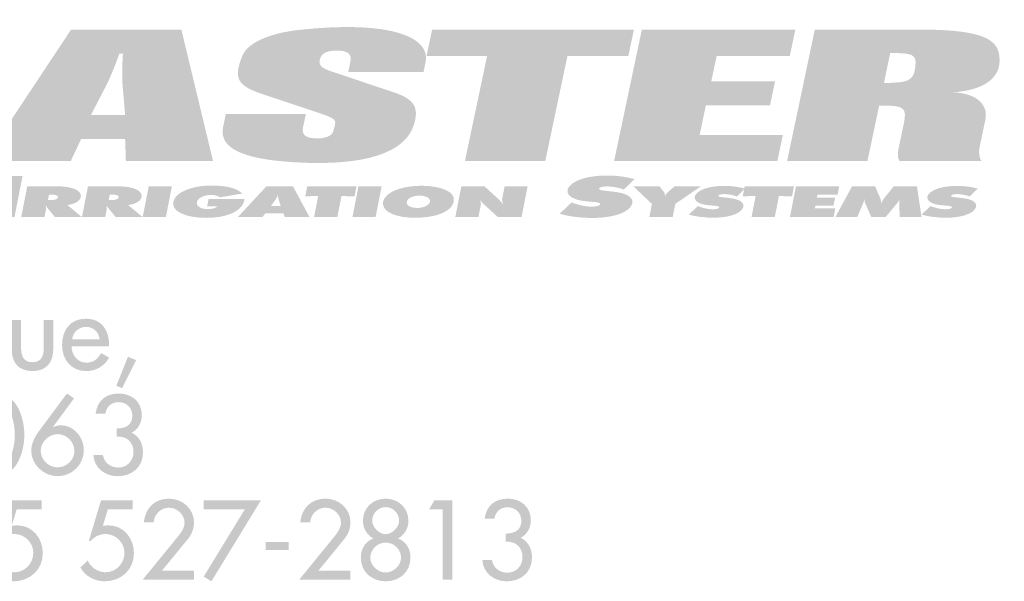
# Model space of a CAD drawing. Extents: x 16 to 200, y 9 to 270.
# Drawn here: x 119 to 149, y 9 to 26 of the extents above; entities that cross this region are included whole.
import ezdxf

# ---------------------------------------------------------------- set-up
doc = ezdxf.new("R2010")
doc.units = 0
doc.header["$MEASUREMENT"] = 0
doc.layers.add('FOREGROUND', color=160, linetype='CONTINUOUS')

# ---------------------------------------------------------------- blocks, each defined once
blk = doc.blocks.new('AI9-BLK26')
at = {"layer": 'FOREGROUND'}
h = blk.add_hatch(color=7, dxfattribs=at)
edge = h.paths.add_edge_path()
edge.add_spline(control_points=[(12.091, 0.769), (12.091, 0.769), (12.091, 1.042), (12.091, 1.042), (12.091, 1.042), (11.132, 1.042), (11.132, 1.042), (11.132, 1.042), (10.764, -0.187), (10.764, -0.187), (10.764, -0.187), (10.821, -0.187), (10.821, -0.187), (10.926, -0.054), (11.1, 0.025), (11.269, 0.025), (11.577, 0.025), (11.84, -0.235), (11.84, -0.543), (11.84, -0.864), (11.586, -1.131), (11.262, -1.131), (11.05, -1.131), (10.805, -0.978), (10.732, -0.775), (10.732, -0.775), (10.51, -0.985), (10.51, -0.985), (10.649, -1.248), (10.945, -1.404), (11.24, -1.404), (11.732, -1.404), (12.126, -1.058), (12.126, -0.553), (12.126, -0.111), (11.821, 0.286), (11.358, 0.286), (11.358, 0.286), (11.189, 0.276), (11.189, 0.276), (11.189, 0.276), (11.339, 0.769), (11.339, 0.769), (11.339, 0.769), (12.091, 0.769), (12.091, 0.769)], knot_values=[0, 0, 0, 0, 1, 1, 1, 2, 2, 2, 3, 3, 3, 4, 4, 4, 5, 5, 5, 6, 6, 6, 7, 7, 7, 8, 8, 8, 9, 9, 9, 10, 10, 10, 11, 11, 11, 12, 12, 12, 13, 13, 13, 14, 14, 14, 15, 15, 15, 15], degree=3, periodic=0)
h = blk.add_hatch(color=7, dxfattribs=at)
edge = h.paths.add_edge_path()
edge.add_spline(control_points=[(14.842, 0.769), (14.842, 0.769), (14.842, 1.042), (14.842, 1.042), (14.842, 1.042), (13.883, 1.042), (13.883, 1.042), (13.883, 1.042), (13.515, -0.187), (13.515, -0.187), (13.515, -0.187), (13.572, -0.187), (13.572, -0.187), (13.677, -0.054), (13.851, 0.025), (14.02, 0.025), (14.328, 0.025), (14.591, -0.235), (14.591, -0.543), (14.591, -0.864), (14.337, -1.131), (14.013, -1.131), (13.801, -1.131), (13.556, -0.978), (13.483, -0.775), (13.483, -0.775), (13.261, -0.985), (13.261, -0.985), (13.4, -1.248), (13.696, -1.404), (13.991, -1.404), (14.483, -1.404), (14.877, -1.058), (14.877, -0.553), (14.877, -0.111), (14.572, 0.286), (14.109, 0.286), (14.109, 0.286), (13.94, 0.276), (13.94, 0.276), (13.94, 0.276), (14.089, 0.769), (14.089, 0.769), (14.089, 0.769), (14.842, 0.769), (14.842, 0.769)], knot_values=[0, 0, 0, 0, 1, 1, 1, 2, 2, 2, 3, 3, 3, 4, 4, 4, 5, 5, 5, 6, 6, 6, 7, 7, 7, 8, 8, 8, 9, 9, 9, 10, 10, 10, 11, 11, 11, 12, 12, 12, 13, 13, 13, 14, 14, 14, 15, 15, 15, 15], degree=3, periodic=0)
h = blk.add_hatch(color=7, dxfattribs=at)
edge = h.paths.add_edge_path()
edge.add_spline(control_points=[(15.724, -1.08), (15.724, -1.08), (16.512, -0.118), (16.512, -0.118), (16.623, 0.019), (16.689, 0.197), (16.689, 0.375), (16.689, 0.791), (16.34, 1.093), (15.933, 1.093), (15.498, 1.093), (15.222, 0.807), (15.174, 0.381), (15.174, 0.381), (15.473, 0.381), (15.473, 0.381), (15.489, 0.622), (15.689, 0.819), (15.933, 0.819), (16.181, 0.819), (16.404, 0.613), (16.404, 0.362), (16.404, 0.203), (16.289, 0.054), (16.191, -0.067), (16.191, -0.067), (15.143, -1.353), (15.143, -1.353), (15.143, -1.353), (16.689, -1.353), (16.689, -1.353), (16.689, -1.353), (16.689, -1.08), (16.689, -1.08), (16.689, -1.08), (15.724, -1.08), (15.724, -1.08)], knot_values=[0, 0, 0, 0, 1, 1, 1, 2, 2, 2, 3, 3, 3, 4, 4, 4, 5, 5, 5, 6, 6, 6, 7, 7, 7, 8, 8, 8, 9, 9, 9, 10, 10, 10, 11, 11, 11, 12, 12, 12, 12], degree=3, periodic=0)
for points in [[(18.222, 0.769), (16.983, -1.261), (17.215, -1.404), (18.708, 1.042), (16.983, 1.042), (16.983, 0.769)], [(24.197, 0.769), (24.197, -1.353), (24.483, -1.353), (24.483, 1.042), (23.946, 1.042), (23.781, 0.769)], [(18.85, -0.216), (18.85, -0.454), (19.545, -0.454), (19.545, -0.216)]]:
    blk.add_hatch(color=7, dxfattribs=at).paths.add_polyline_path(points)
h = blk.add_hatch(color=7, dxfattribs=at)
edge = h.paths.add_edge_path()
edge.add_spline(control_points=[(20.446, -1.08), (20.446, -1.08), (21.233, -0.118), (21.233, -0.118), (21.345, 0.019), (21.411, 0.197), (21.411, 0.375), (21.411, 0.791), (21.062, 1.093), (20.655, 1.093), (20.22, 1.093), (19.944, 0.807), (19.896, 0.381), (19.896, 0.381), (20.195, 0.381), (20.195, 0.381), (20.211, 0.622), (20.411, 0.819), (20.655, 0.819), (20.903, 0.819), (21.125, 0.613), (21.125, 0.362), (21.125, 0.203), (21.011, 0.054), (20.913, -0.067), (20.913, -0.067), (19.865, -1.353), (19.865, -1.353), (19.865, -1.353), (21.411, -1.353), (21.411, -1.353), (21.411, -1.353), (21.411, -1.08), (21.411, -1.08), (21.411, -1.08), (20.446, -1.08), (20.446, -1.08)], knot_values=[0, 0, 0, 0, 1, 1, 1, 2, 2, 2, 3, 3, 3, 4, 4, 4, 5, 5, 5, 6, 6, 6, 7, 7, 7, 8, 8, 8, 9, 9, 9, 10, 10, 10, 11, 11, 11, 12, 12, 12, 12], degree=3, periodic=0)
h = blk.add_hatch(color=7, dxfattribs=at)
edge = h.paths.add_edge_path()
edge.add_spline(control_points=[(22.474, 0.838), (22.69, 0.838), (22.88, 0.654), (22.88, 0.426), (22.88, 0.235), (22.674, 0.019), (22.474, 0.019), (22.274, 0.019), (22.067, 0.235), (22.067, 0.426), (22.067, 0.654), (22.258, 0.838), (22.474, 0.838)], knot_values=[0, 0, 0, 0, 1, 1, 1, 2, 2, 2, 3, 3, 3, 4, 4, 4, 4], degree=3, periodic=0)
edge = h.paths.add_edge_path(flags=16)
edge.add_spline(control_points=[(21.724, -0.686), (21.724, -1.131), (22.067, -1.404), (22.474, -1.404), (22.88, -1.404), (23.223, -1.131), (23.223, -0.686), (23.223, -0.429), (23.093, -0.197), (22.845, -0.111), (23.042, 0), (23.16, 0.191), (23.16, 0.426), (23.16, 0.816), (22.855, 1.093), (22.474, 1.093), (22.093, 1.093), (21.788, 0.816), (21.788, 0.426), (21.788, 0.191), (21.905, 0), (22.102, -0.111), (21.855, -0.197), (21.724, -0.429), (21.724, -0.686)], knot_values=[0, 0, 0, 0, 1, 1, 1, 2, 2, 2, 3, 3, 3, 4, 4, 4, 5, 5, 5, 6, 6, 6, 7, 7, 7, 8, 8, 8, 8], degree=3, periodic=0)
edge = h.paths.add_edge_path()
edge.add_spline(control_points=[(22.474, -0.235), (22.715, -0.235), (22.938, -0.432), (22.938, -0.686), (22.938, -0.927), (22.709, -1.137), (22.474, -1.137), (22.239, -1.137), (22.01, -0.927), (22.01, -0.686), (22.01, -0.432), (22.232, -0.235), (22.474, -0.235)], knot_values=[0, 0, 0, 0, 1, 1, 1, 2, 2, 2, 3, 3, 3, 4, 4, 4, 4], degree=3, periodic=0)
h = blk.add_hatch(color=7, dxfattribs=at)
edge = h.paths.add_edge_path()
edge.add_spline(control_points=[(26.098, -0.21), (26.393, -0.187), (26.603, -0.369), (26.603, -0.673), (26.603, -0.934), (26.413, -1.143), (26.146, -1.143), (25.917, -1.143), (25.711, -0.997), (25.682, -0.762), (25.682, -0.762), (25.393, -0.762), (25.393, -0.762), (25.412, -1.156), (25.749, -1.404), (26.124, -1.404), (26.552, -1.404), (26.889, -1.134), (26.889, -0.686), (26.889, -0.429), (26.784, -0.203), (26.549, -0.092), (26.752, 0.022), (26.854, 0.213), (26.854, 0.448), (26.854, 0.848), (26.543, 1.093), (26.162, 1.093), (25.768, 1.093), (25.517, 0.883), (25.46, 0.489), (25.46, 0.489), (25.755, 0.489), (25.755, 0.489), (25.787, 0.695), (25.936, 0.832), (26.152, 0.832), (26.39, 0.832), (26.568, 0.664), (26.568, 0.422), (26.568, 0.133), (26.355, 0.038), (26.098, 0.038), (26.098, 0.038), (26.098, -0.21), (26.098, -0.21)], knot_values=[0, 0, 0, 0, 1, 1, 1, 2, 2, 2, 3, 3, 3, 4, 4, 4, 5, 5, 5, 6, 6, 6, 7, 7, 7, 8, 8, 8, 9, 9, 9, 10, 10, 10, 11, 11, 11, 12, 12, 12, 13, 13, 13, 14, 14, 14, 15, 15, 15, 15], degree=3, periodic=0)
blk = doc.blocks.new('AI9-BLK25')
at = {"layer": 'FOREGROUND'}
h = blk.add_hatch(color=7, dxfattribs=at)
edge = h.paths.add_edge_path()
edge.add_spline(control_points=[(10.797, 1.239), (11.226, 1.239), (11.346, 0.578), (11.346, 0.248), (11.346, -0.083), (11.226, -0.737), (10.797, -0.737), (10.368, -0.737), (10.248, -0.083), (10.248, 0.248), (10.248, 0.578), (10.368, 1.239), (10.797, 1.239)], knot_values=[0, 0, 0, 0, 1, 1, 1, 2, 2, 2, 3, 3, 3, 4, 4, 4, 4], degree=3, periodic=0)
edge = h.paths.add_edge_path(flags=16)
edge.add_spline(control_points=[(10.797, -1.004), (11.413, -1.004), (11.632, -0.245), (11.632, 0.245), (11.632, 0.737), (11.416, 1.493), (10.797, 1.493), (10.178, 1.493), (9.962, 0.737), (9.962, 0.245), (9.962, -0.245), (10.181, -1.004), (10.797, -1.004)], knot_values=[0, 0, 0, 0, 1, 1, 1, 2, 2, 2, 3, 3, 3, 4, 4, 4, 4], degree=3, periodic=0)
h = blk.add_hatch(color=7, dxfattribs=at)
edge = h.paths.add_edge_path()
edge.add_spline(control_points=[(12.635, -0.737), (12.362, -0.737), (12.126, -0.508), (12.126, -0.232), (12.126, 0.029), (12.374, 0.267), (12.635, 0.267), (12.889, 0.267), (13.143, 0.051), (13.143, -0.248), (13.143, -0.515), (12.901, -0.737), (12.635, -0.737)], knot_values=[0, 0, 0, 0, 1, 1, 1, 2, 2, 2, 3, 3, 3, 4, 4, 4, 4], degree=3, periodic=0)
edge = h.paths.add_edge_path(flags=16)
edge.add_spline(control_points=[(12.917, 1.493), (12.917, 1.493), (12.101, 0.394), (12.101, 0.394), (11.961, 0.206), (11.841, 0.003), (11.841, -0.238), (11.841, -0.661), (12.225, -1.004), (12.638, -1.004), (13.073, -1.004), (13.428, -0.654), (13.428, -0.216), (13.428, 0.168), (13.13, 0.534), (12.736, 0.534), (12.65, 0.534), (12.571, 0.511), (12.501, 0.476), (12.501, 0.476), (12.495, 0.483), (12.495, 0.483), (12.495, 0.483), (13.133, 1.347), (13.133, 1.347), (13.133, 1.347), (12.917, 1.493), (12.917, 1.493)], knot_values=[0, 0, 0, 0, 1, 1, 1, 2, 2, 2, 3, 3, 3, 4, 4, 4, 5, 5, 5, 6, 6, 6, 7, 7, 7, 8, 8, 8, 9, 9, 9, 9], degree=3, periodic=0)
h = blk.add_hatch(color=7, dxfattribs=at)
edge = h.paths.add_edge_path()
edge.add_spline(control_points=[(14.421, 0.19), (14.717, 0.213), (14.926, 0.032), (14.926, -0.273), (14.926, -0.534), (14.736, -0.743), (14.469, -0.743), (14.24, -0.743), (14.034, -0.597), (14.005, -0.362), (14.005, -0.362), (13.716, -0.362), (13.716, -0.362), (13.735, -0.756), (14.072, -1.004), (14.447, -1.004), (14.875, -1.004), (15.212, -0.734), (15.212, -0.286), (15.212, -0.029), (15.107, 0.197), (14.872, 0.308), (15.076, 0.422), (15.177, 0.613), (15.177, 0.848), (15.177, 1.248), (14.866, 1.493), (14.485, 1.493), (14.091, 1.493), (13.84, 1.283), (13.783, 0.889), (13.783, 0.889), (14.078, 0.889), (14.078, 0.889), (14.11, 1.096), (14.259, 1.232), (14.475, 1.232), (14.713, 1.232), (14.891, 1.064), (14.891, 0.822), (14.891, 0.534), (14.679, 0.438), (14.421, 0.438), (14.421, 0.438), (14.421, 0.19), (14.421, 0.19)], knot_values=[0, 0, 0, 0, 1, 1, 1, 2, 2, 2, 3, 3, 3, 4, 4, 4, 5, 5, 5, 6, 6, 6, 7, 7, 7, 8, 8, 8, 9, 9, 9, 10, 10, 10, 11, 11, 11, 12, 12, 12, 13, 13, 13, 14, 14, 14, 15, 15, 15, 15], degree=3, periodic=0)
blk = doc.blocks.new('AI9-BLK24')
at = {"layer": 'FOREGROUND'}
h = blk.add_hatch(color=7, dxfattribs=at)
edge = h.paths.add_edge_path()
edge.add_spline(control_points=[(11.204, 0.534), (11.204, 0.534), (11.204, -0.321), (11.204, -0.321), (11.204, -0.727), (11.395, -1.004), (11.833, -1.004), (12.272, -1.004), (12.462, -0.727), (12.462, -0.321), (12.462, -0.321), (12.462, 0.534), (12.462, 0.534), (12.462, 0.534), (12.176, 0.534), (12.176, 0.534), (12.176, 0.534), (12.176, -0.289), (12.176, -0.289), (12.176, -0.527), (12.116, -0.737), (11.833, -0.737), (11.551, -0.737), (11.49, -0.527), (11.49, -0.289), (11.49, -0.289), (11.49, 0.534), (11.49, 0.534), (11.49, 0.534), (11.204, 0.534), (11.204, 0.534)], knot_values=[0, 0, 0, 0, 1, 1, 1, 2, 2, 2, 3, 3, 3, 4, 4, 4, 5, 5, 5, 6, 6, 6, 7, 7, 7, 8, 8, 8, 9, 9, 9, 10, 10, 10, 10], degree=3, periodic=0)
h = blk.add_hatch(color=7, dxfattribs=at)
edge = h.paths.add_edge_path()
edge.add_spline(control_points=[(13.029, -0.041), (13.064, 0.171), (13.229, 0.33), (13.451, 0.33), (13.68, 0.33), (13.826, 0.181), (13.861, -0.041), (13.861, -0.041), (13.029, -0.041), (13.029, -0.041)], knot_values=[0, 0, 0, 0, 1, 1, 1, 2, 2, 2, 3, 3, 3, 3], degree=3, periodic=0)
edge = h.paths.add_edge_path(flags=16)
edge.add_spline(control_points=[(14.147, -0.257), (14.147, -0.257), (14.147, -0.213), (14.147, -0.213), (14.147, 0.229), (13.925, 0.578), (13.451, 0.578), (12.972, 0.578), (12.727, 0.235), (12.727, -0.222), (12.727, -0.661), (13.004, -1.004), (13.458, -1.004), (13.747, -1.004), (14.007, -0.854), (14.147, -0.597), (14.147, -0.597), (13.906, -0.461), (13.906, -0.461), (13.798, -0.638), (13.68, -0.75), (13.461, -0.75), (13.188, -0.75), (13.016, -0.511), (13.013, -0.257), (13.013, -0.257), (14.147, -0.257), (14.147, -0.257)], knot_values=[0, 0, 0, 0, 1, 1, 1, 2, 2, 2, 3, 3, 3, 4, 4, 4, 5, 5, 5, 6, 6, 6, 7, 7, 7, 8, 8, 8, 9, 9, 9, 9], degree=3, periodic=0)
blk.add_hatch(color=7, dxfattribs=at).paths.add_polyline_path([(14.714, -0.575), (14.364, -1.448), (14.539, -1.521), (14.961, -0.673)])
blk = doc.blocks.new('AI9-BLK23')
at = {"layer": 'FOREGROUND', "color": 7}
for name, p in [('AI9-BLK24', (-0.019, 2.775)), ('AI9-BLK25', (-0.063, -0.4)), ('AI9-BLK26', (0, -3.175))]:
    blk.add_blockref(name, p, dxfattribs=at)
blk = doc.blocks.new('AI9-BLK15')
at = {"layer": 'FOREGROUND'}
h = blk.add_hatch(color=7, dxfattribs=at)
edge = h.paths.add_edge_path()
edge.add_spline(control_points=[(13.214, -2.666), (15.425, -2.804), (16.588, -2.346), (16.834, -1.54), (17, -1.01), (16.856, -0.762), (16.206, -0.547), (16.206, -0.547), (14.377, 0.066), (14.377, 0.066), (14.021, 0.182), (13.964, 0.27), (13.998, 0.43), (14.038, 0.623), (14.208, 0.706), (14.512, 0.706), (14.839, 0.706), (14.981, 0.607), (14.913, 0.336), (14.913, 0.336), (14.855, 0.061), (14.855, 0.061), (14.855, 0.061), (17.127, 0.061), (17.127, 0.061), (17.127, 0.061), (17.19, 0.359), (17.19, 0.359), (17.343, 1.082), (16.21, 1.639), (13.372, 1.33), (12.425, 1.225), (11.817, 0.921), (11.664, 0.557), (11.375, -0.144), (11.504, -0.359), (12.307, -0.624), (12.307, -0.624), (13.912, -1.159), (13.912, -1.159), (13.963, -1.176), (14.005, -1.187), (14.045, -1.203), (14.459, -1.352), (14.497, -1.38), (14.443, -1.584), (14.443, -1.584), (14.402, -1.728), (14.402, -1.728), (14.369, -1.882), (14.134, -1.965), (13.813, -1.943), (13.556, -1.921), (13.445, -1.827), (13.493, -1.601), (13.493, -1.601), (13.575, -1.214), (13.575, -1.214), (13.575, -1.214), (11.16, -1.214), (11.16, -1.214), (11.16, -1.214), (11.079, -1.601), (11.079, -1.601), (10.953, -2.197), (11.56, -2.567), (13.214, -2.666)], knot_values=[0, 0, 0, 0, 1, 1, 1, 2, 2, 2, 3, 3, 3, 4, 4, 4, 5, 5, 5, 6, 6, 6, 7, 7, 7, 8, 8, 8, 9, 9, 9, 10, 10, 10, 11, 11, 11, 12, 12, 12, 13, 13, 13, 14, 14, 14, 15, 15, 15, 16, 16, 16, 17, 17, 17, 18, 18, 18, 19, 19, 19, 20, 20, 20, 21, 21, 21, 22, 22, 22, 22], degree=3, periodic=0)
h = blk.add_hatch(color=7, dxfattribs=at)
edge = h.paths.add_edge_path()
edge.add_spline(control_points=[(7.089, -1.242), (7.089, -1.242), (7.603, -0.249), (7.603, -0.249), (7.603, -0.249), (7.73, 0.044), (7.73, 0.044), (7.82, 0.265), (7.892, 0.452), (7.947, 0.612), (7.947, 0.612), (8.056, 0.612), (8.056, 0.612), (8.044, 0.452), (8.037, 0.265), (8.034, 0.044), (8.034, 0.044), (8.038, -0.249), (8.038, -0.249), (8.038, -0.249), (8.122, -1.242), (8.122, -1.242), (8.122, -1.242), (7.089, -1.242), (7.089, -1.242)], knot_values=[0, 0, 0, 0, 1, 1, 1, 2, 2, 2, 3, 3, 3, 4, 4, 4, 5, 5, 5, 6, 6, 6, 7, 7, 7, 8, 8, 8, 8], degree=3, periodic=0)
edge = h.paths.add_edge_path(flags=16)
edge.add_spline(control_points=[(6.48, -2.633), (6.48, -2.633), (6.795, -1.965), (6.795, -1.965), (6.795, -1.965), (8.122, -1.965), (8.122, -1.965), (8.122, -1.965), (8.144, -2.633), (8.144, -2.633), (8.144, -2.633), (10.775, -2.633), (10.775, -2.633), (10.775, -2.633), (9.819, 1.341), (9.819, 1.341), (9.819, 1.341), (6.492, 1.341), (6.492, 1.341), (6.492, 1.341), (3.859, -2.633), (3.859, -2.633), (3.859, -2.633), (6.48, -2.633), (6.48, -2.633)], knot_values=[0, 0, 0, 0, 1, 1, 1, 2, 2, 2, 3, 3, 3, 4, 4, 4, 5, 5, 5, 6, 6, 6, 7, 7, 7, 8, 8, 8, 8], degree=3, periodic=0)
for points in [[(19.046, 0.546), (18.376, -2.633), (20.801, -2.633), (21.471, 0.546), (23.309, 0.546), (23.477, 1.341), (17.387, 1.341), (17.22, 0.546)], [(27.805, -2.633), (27.971, -1.844), (25.459, -1.844), (25.648, -0.95), (27.583, -0.95), (27.736, -0.226), (25.811, -0.226), (25.974, 0.546), (28.181, 0.546), (28.349, 1.341), (23.716, 1.341), (22.878, -2.633)]]:
    blk.add_hatch(color=7, dxfattribs=at).paths.add_polyline_path(points)
h = blk.add_hatch(color=7, dxfattribs=at)
edge = h.paths.add_edge_path()
edge.add_spline(control_points=[(31.022, -0.271), (31.022, -0.271), (31.211, 0.629), (31.211, 0.629), (31.211, 0.629), (31.407, 0.629), (31.407, 0.629), (31.842, 0.629), (31.99, 0.557), (31.976, 0.336), (31.96, -0.155), (31.809, -0.249), (31.284, -0.265), (31.228, -0.271), (31.185, -0.271), (31.13, -0.271), (31.13, -0.271), (31.022, -0.271), (31.022, -0.271)], knot_values=[0, 0, 0, 0, 1, 1, 1, 2, 2, 2, 3, 3, 3, 4, 4, 4, 5, 5, 5, 6, 6, 6, 6], degree=3, periodic=0)
edge = h.paths.add_edge_path(flags=16)
edge.add_spline(control_points=[(30.524, -2.633), (30.524, -2.633), (30.877, -0.955), (30.877, -0.955), (30.877, -0.955), (30.986, -0.955), (30.986, -0.955), (31.617, -0.955), (31.721, -1.027), (31.625, -1.485), (31.625, -1.485), (31.47, -2.219), (31.47, -2.219), (31.426, -2.429), (31.43, -2.512), (31.492, -2.633), (31.492, -2.633), (33.96, -2.633), (33.96, -2.633), (33.892, -2.49), (33.876, -2.363), (33.915, -2.175), (33.915, -2.175), (34.081, -1.391), (34.081, -1.391), (34.192, -0.861), (33.722, -0.563), (33.05, -0.552), (33.116, -0.552), (33.193, -0.547), (33.259, -0.541), (34.104, -0.453), (34.654, -0.061), (34.481, 0.662), (34.361, 1.126), (33.743, 1.341), (32.047, 1.341), (32.047, 1.341), (28.936, 1.341), (28.936, 1.341), (28.936, 1.341), (28.099, -2.633), (28.099, -2.633), (28.099, -2.633), (30.524, -2.633), (30.524, -2.633)], knot_values=[0, 0, 0, 0, 1, 1, 1, 2, 2, 2, 3, 3, 3, 4, 4, 4, 5, 5, 5, 6, 6, 6, 7, 7, 7, 8, 8, 8, 9, 9, 9, 10, 10, 10, 11, 11, 11, 12, 12, 12, 13, 13, 13, 14, 14, 14, 15, 15, 15, 15], degree=3, periodic=0)
blk = doc.blocks.new('AI9-BLK14')
at = {"layer": 'FOREGROUND'}
for points in [[(-14.068, -0.618), (-13.826, 0.619), (-14.759, 0.619), (-15.001, -0.618)], [(-9.499, -0.618), (-9.318, 0.31), (-10.017, 0.31), (-10.199, -0.618)], [(-4.903, 0.017), (-5.027, -0.618), (-4.325, -0.618), (-4.201, 0.017), (-3.806, 0.007), (-3.746, 0.31), (-5.234, 0.31), (-5.293, 0.011)], [(-3.17, -0.618), (-2.988, 0.31), (-3.688, 0.31), (-3.869, -0.618)], [(8.299, 0.017), (8.175, -0.618), (8.877, -0.618), (9.001, 0.017), (9.397, 0.007), (9.456, 0.31), (7.968, 0.31), (7.909, 0.011)], [(10.652, -0.618), (10.703, -0.358), (10.086, -0.358), (10.103, -0.272), (10.65, -0.272), (10.697, -0.028), (10.15, -0.028), (10.168, 0.059), (10.772, 0.059), (10.82, 0.31), (9.515, 0.31), (9.333, -0.618)]]:
    blk.add_hatch(color=7, dxfattribs=at).paths.add_polyline_path(points)
h = blk.add_hatch(color=7, dxfattribs=at)
edge = h.paths.add_edge_path()
edge.add_spline(control_points=[(2.825, -0.608), (3.691, -0.721), (4.336, -0.558), (4.522, -0.314), (4.689, -0.093), (4.502, 0.083), (4.088, 0.139), (4.088, 0.139), (4.018, 0.148), (4.018, 0.148), (4.018, 0.148), (3.932, 0.158), (3.932, 0.158), (3.932, 0.158), (3.766, 0.177), (3.766, 0.177), (3.766, 0.177), (3.734, 0.181), (3.734, 0.181), (3.734, 0.181), (3.695, 0.186), (3.695, 0.186), (3.695, 0.186), (3.674, 0.189), (3.674, 0.189), (3.674, 0.189), (3.646, 0.194), (3.646, 0.194), (3.635, 0.196), (3.625, 0.198), (3.615, 0.201), (3.56, 0.218), (3.56, 0.254), (3.619, 0.28), (3.686, 0.31), (3.849, 0.323), (4.076, 0.28), (4.139, 0.268), (4.198, 0.253), (4.252, 0.236), (4.276, 0.227), (4.296, 0.22), (4.317, 0.212), (4.317, 0.212), (4.643, 0.526), (4.643, 0.526), (4.619, 0.533), (4.591, 0.54), (4.567, 0.547), (4.377, 0.595), (4.187, 0.622), (3.993, 0.632), (3.522, 0.655), (3.143, 0.591), (2.894, 0.471), (2.453, 0.253), (2.565, -0.043), (3.033, -0.12), (3.075, -0.129), (3.121, -0.134), (3.167, -0.139), (3.167, -0.139), (3.249, -0.147), (3.249, -0.147), (3.249, -0.147), (3.327, -0.154), (3.327, -0.154), (3.327, -0.154), (3.442, -0.163), (3.442, -0.163), (3.57, -0.175), (3.616, -0.199), (3.606, -0.232), (3.601, -0.259), (3.556, -0.283), (3.459, -0.297), (3.317, -0.316), (3.072, -0.292), (2.831, -0.208), (2.8, -0.197), (2.773, -0.187), (2.746, -0.175), (2.746, -0.175), (2.385, -0.519), (2.385, -0.519), (2.523, -0.558), (2.669, -0.587), (2.825, -0.608)], knot_values=[0, 0, 0, 0, 1, 1, 1, 2, 2, 2, 3, 3, 3, 4, 4, 4, 5, 5, 5, 6, 6, 6, 7, 7, 7, 8, 8, 8, 9, 9, 9, 10, 10, 10, 11, 11, 11, 12, 12, 12, 13, 13, 13, 14, 14, 14, 15, 15, 15, 16, 16, 16, 17, 17, 17, 18, 18, 18, 19, 19, 19, 20, 20, 20, 21, 21, 21, 22, 22, 22, 23, 23, 23, 24, 24, 24, 25, 25, 25, 26, 26, 26, 27, 27, 27, 28, 28, 28, 29, 29, 29, 29], degree=3, periodic=0)
h = blk.add_hatch(color=7, dxfattribs=at)
edge = h.paths.add_edge_path()
edge.add_spline(control_points=[(-13.059, -0.104), (-13.059, -0.104), (-13.027, 0.059), (-13.027, 0.059), (-13.027, 0.059), (-12.932, 0.059), (-12.932, 0.059), (-12.921, 0.059), (-12.913, 0.058), (-12.902, 0.058), (-12.825, 0.052), (-12.789, 0.039), (-12.766, 0.016), (-12.758, 0.003), (-12.753, -0.013), (-12.759, -0.032), (-12.769, -0.051), (-12.785, -0.067), (-12.818, -0.081), (-12.857, -0.098), (-12.896, -0.104), (-12.964, -0.104), (-12.964, -0.104), (-13.059, -0.104), (-13.059, -0.104)], knot_values=[0, 0, 0, 0, 1, 1, 1, 2, 2, 2, 3, 3, 3, 4, 4, 4, 5, 5, 5, 6, 6, 6, 7, 7, 7, 8, 8, 8, 8], degree=3, periodic=0)
edge = h.paths.add_edge_path(flags=16)
edge.add_spline(control_points=[(-13.163, -0.618), (-13.163, -0.618), (-13.12, -0.403), (-13.12, -0.403), (-13.12, -0.403), (-13.119, -0.398), (-13.119, -0.398), (-13.119, -0.398), (-13.12, -0.372), (-13.12, -0.372), (-13.118, -0.336), (-13.122, -0.301), (-13.124, -0.27), (-13.099, -0.308), (-13.078, -0.339), (-13.058, -0.363), (-13.058, -0.363), (-13.034, -0.39), (-13.034, -0.39), (-13.034, -0.39), (-12.847, -0.618), (-12.847, -0.618), (-12.847, -0.618), (-12.033, -0.618), (-12.033, -0.618), (-12.033, -0.618), (-12.471, -0.255), (-12.471, -0.255), (-12.457, -0.252), (-12.443, -0.25), (-12.429, -0.247), (-12.234, -0.212), (-12.121, -0.148), (-12.075, -0.041), (-12.04, 0.044), (-12.078, 0.126), (-12.175, 0.19), (-12.279, 0.254), (-12.445, 0.297), (-12.679, 0.308), (-12.706, 0.308), (-12.733, 0.31), (-12.761, 0.31), (-12.761, 0.31), (-13.683, 0.31), (-13.683, 0.31), (-13.683, 0.31), (-13.865, -0.618), (-13.865, -0.618), (-13.865, -0.618), (-13.163, -0.618), (-13.163, -0.618)], knot_values=[0, 0, 0, 0, 1, 1, 1, 2, 2, 2, 3, 3, 3, 4, 4, 4, 5, 5, 5, 6, 6, 6, 7, 7, 7, 8, 8, 8, 9, 9, 9, 10, 10, 10, 11, 11, 11, 12, 12, 12, 13, 13, 13, 14, 14, 14, 15, 15, 15, 16, 16, 16, 17, 17, 17, 17], degree=3, periodic=0)
h = blk.add_hatch(color=7, dxfattribs=at)
edge = h.paths.add_edge_path(flags=16)
edge.add_spline(control_points=[(-11.226, -0.104), (-11.226, -0.104), (-11.194, 0.059), (-11.194, 0.059), (-11.194, 0.059), (-11.099, 0.059), (-11.099, 0.059), (-11.088, 0.059), (-11.08, 0.058), (-11.069, 0.058), (-10.992, 0.052), (-10.956, 0.039), (-10.933, 0.016), (-10.925, 0.003), (-10.92, -0.013), (-10.927, -0.032), (-10.936, -0.051), (-10.952, -0.067), (-10.985, -0.081), (-11.024, -0.098), (-11.063, -0.104), (-11.131, -0.104), (-11.131, -0.104), (-11.226, -0.104), (-11.226, -0.104)], knot_values=[0, 0, 0, 0, 1, 1, 1, 2, 2, 2, 3, 3, 3, 4, 4, 4, 5, 5, 5, 6, 6, 6, 7, 7, 7, 8, 8, 8, 8], degree=3, periodic=0)
edge = h.paths.add_edge_path(flags=16)
edge.add_spline(control_points=[(-11.33, -0.618), (-11.33, -0.618), (-11.288, -0.403), (-11.288, -0.403), (-11.288, -0.403), (-11.287, -0.398), (-11.287, -0.398), (-11.287, -0.398), (-11.287, -0.372), (-11.287, -0.372), (-11.285, -0.336), (-11.289, -0.301), (-11.291, -0.27), (-11.266, -0.308), (-11.245, -0.339), (-11.225, -0.363), (-11.225, -0.363), (-11.201, -0.39), (-11.201, -0.39), (-11.201, -0.39), (-11.014, -0.618), (-11.014, -0.618), (-11.014, -0.618), (-10.2, -0.618), (-10.2, -0.618), (-10.2, -0.618), (-10.638, -0.255), (-10.638, -0.255), (-10.624, -0.252), (-10.61, -0.25), (-10.596, -0.247), (-10.401, -0.212), (-10.288, -0.148), (-10.243, -0.041), (-10.207, 0.044), (-10.245, 0.126), (-10.342, 0.19), (-10.446, 0.254), (-10.612, 0.297), (-10.846, 0.308), (-10.873, 0.308), (-10.9, 0.31), (-10.928, 0.31), (-10.928, 0.31), (-11.85, 0.31), (-11.85, 0.31), (-11.85, 0.31), (-12.032, -0.618), (-12.032, -0.618), (-12.032, -0.618), (-11.33, -0.618), (-11.33, -0.618)], knot_values=[0, 0, 0, 0, 1, 1, 1, 2, 2, 2, 3, 3, 3, 4, 4, 4, 5, 5, 5, 6, 6, 6, 7, 7, 7, 8, 8, 8, 9, 9, 9, 10, 10, 10, 11, 11, 11, 12, 12, 12, 13, 13, 13, 14, 14, 14, 15, 15, 15, 16, 16, 16, 17, 17, 17, 17], degree=3, periodic=0)
h = blk.add_hatch(color=7, dxfattribs=at)
edge = h.paths.add_edge_path()
edge.add_spline(control_points=[(-8.11, 0.334), (-8.431, 0.333), (-8.682, 0.286), (-8.899, 0.196), (-9.056, 0.128), (-9.168, 0.045), (-9.227, -0.047), (-9.412, -0.341), (-9.105, -0.581), (-8.517, -0.631), (-7.764, -0.694), (-7.189, -0.467), (-7.132, -0.105), (-7.132, -0.093), (-7.13, -0.081), (-7.13, -0.068), (-7.13, -0.068), (-8.21, -0.068), (-8.21, -0.068), (-8.21, -0.068), (-8.254, -0.291), (-8.254, -0.291), (-8.254, -0.291), (-7.941, -0.291), (-7.941, -0.291), (-7.976, -0.342), (-8.101, -0.382), (-8.266, -0.377), (-8.409, -0.372), (-8.507, -0.332), (-8.551, -0.252), (-8.561, -0.233), (-8.565, -0.212), (-8.564, -0.191), (-8.561, -0.124), (-8.521, -0.069), (-8.45, -0.027), (-8.289, 0.072), (-8.008, 0.076), (-7.886, -0.01), (-7.886, -0.01), (-7.874, -0.018), (-7.874, -0.018), (-7.874, -0.018), (-7.867, -0.023), (-7.867, -0.023), (-7.867, -0.023), (-7.194, 0.093), (-7.194, 0.093), (-7.336, 0.243), (-7.656, 0.334), (-8.11, 0.334)], knot_values=[0, 0, 0, 0, 1, 1, 1, 2, 2, 2, 3, 3, 3, 4, 4, 4, 5, 5, 5, 6, 6, 6, 7, 7, 7, 8, 8, 8, 9, 9, 9, 10, 10, 10, 11, 11, 11, 12, 12, 12, 13, 13, 13, 14, 14, 14, 15, 15, 15, 16, 16, 16, 17, 17, 17, 17], degree=3, periodic=0)
h = blk.add_hatch(color=7, dxfattribs=at)
edge = h.paths.add_edge_path()
edge.add_spline(control_points=[(-6.329, -0.282), (-6.329, -0.282), (-6.217, -0.129), (-6.217, -0.129), (-6.217, -0.129), (-6.199, -0.104), (-6.199, -0.104), (-6.162, -0.055), (-6.135, 0), (-6.115, 0.062), (-6.118, 0.007), (-6.112, -0.05), (-6.093, -0.104), (-6.093, -0.104), (-6.084, -0.129), (-6.084, -0.129), (-6.084, -0.129), (-6.033, -0.282), (-6.033, -0.282), (-6.033, -0.282), (-6.329, -0.282), (-6.329, -0.282)], knot_values=[0, 0, 0, 0, 1, 1, 1, 2, 2, 2, 3, 3, 3, 4, 4, 4, 5, 5, 5, 6, 6, 6, 7, 7, 7, 7], degree=3, periodic=0)
edge = h.paths.add_edge_path(flags=16)
edge.add_spline(control_points=[(-6.588, -0.618), (-6.588, -0.618), (-6.492, -0.501), (-6.492, -0.501), (-6.492, -0.501), (-5.956, -0.501), (-5.956, -0.501), (-5.956, -0.501), (-5.908, -0.618), (-5.908, -0.618), (-5.908, -0.618), (-5.165, -0.618), (-5.165, -0.618), (-5.165, -0.618), (-5.664, 0.31), (-5.664, 0.31), (-5.664, 0.31), (-6.466, 0.31), (-6.466, 0.31), (-6.466, 0.31), (-7.328, -0.618), (-7.328, -0.618), (-7.328, -0.618), (-6.588, -0.618), (-6.588, -0.618)], knot_values=[0, 0, 0, 0, 1, 1, 1, 2, 2, 2, 3, 3, 3, 4, 4, 4, 5, 5, 5, 6, 6, 6, 7, 7, 7, 8, 8, 8, 8], degree=3, periodic=0)
h = blk.add_hatch(color=7, dxfattribs=at)
edge = h.paths.add_edge_path()
edge.add_spline(control_points=[(-2.228, -0.157), (-2.209, -0.06), (-2.084, 0.008), (-1.92, 0.025), (-1.667, 0.05), (-1.469, -0.049), (-1.543, -0.189), (-1.591, -0.283), (-1.738, -0.341), (-1.915, -0.341), (-2.111, -0.341), (-2.249, -0.268), (-2.228, -0.157)], knot_values=[0, 0, 0, 0, 1, 1, 1, 2, 2, 2, 3, 3, 3, 4, 4, 4, 4], degree=3, periodic=0)
edge = h.paths.add_edge_path(flags=16)
edge.add_spline(control_points=[(-2.166, -0.632), (-2.039, -0.641), (-1.909, -0.641), (-1.776, -0.632), (-1.302, -0.598), (-0.973, -0.461), (-0.854, -0.259), (-0.676, 0.042), (-0.989, 0.276), (-1.59, 0.32), (-1.719, 0.329), (-1.849, 0.329), (-1.979, 0.32), (-2.528, 0.28), (-2.895, 0.089), (-2.943, -0.156), (-2.991, -0.402), (-2.699, -0.593), (-2.166, -0.632)], knot_values=[0, 0, 0, 0, 1, 1, 1, 2, 2, 2, 3, 3, 3, 4, 4, 4, 5, 5, 5, 6, 6, 6, 6], degree=3, periodic=0)
h = blk.add_hatch(color=7, dxfattribs=at)
edge = h.paths.add_edge_path()
edge.add_spline(control_points=[(-0.068, -0.618), (-0.068, -0.618), (0.006, -0.242), (0.006, -0.242), (0.007, -0.234), (0.006, -0.227), (0.005, -0.203), (0.001, -0.156), (-0.01, -0.112), (-0.029, -0.072), (-0.01, -0.111), (0.021, -0.151), (0.059, -0.192), (0.059, -0.192), (0.077, -0.212), (0.077, -0.212), (0.077, -0.212), (0.093, -0.227), (0.093, -0.227), (0.093, -0.227), (0.52, -0.618), (0.52, -0.618), (0.52, -0.618), (1.235, -0.618), (1.235, -0.618), (1.235, -0.618), (1.417, 0.31), (1.417, 0.31), (1.417, 0.31), (0.723, 0.31), (0.723, 0.31), (0.723, 0.31), (0.647, -0.077), (0.647, -0.077), (0.646, -0.086), (0.646, -0.126), (0.668, -0.194), (0.672, -0.215), (0.682, -0.236), (0.691, -0.256), (0.661, -0.215), (0.629, -0.172), (0.593, -0.132), (0.593, -0.132), (0.564, -0.1), (0.564, -0.1), (0.564, -0.1), (0.557, -0.094), (0.557, -0.094), (0.557, -0.094), (0.116, 0.31), (0.116, 0.31), (0.116, 0.31), (-0.583, 0.31), (-0.583, 0.31), (-0.583, 0.31), (-0.765, -0.618), (-0.765, -0.618), (-0.765, -0.618), (-0.068, -0.618), (-0.068, -0.618)], knot_values=[0, 0, 0, 0, 1, 1, 1, 2, 2, 2, 3, 3, 3, 4, 4, 4, 5, 5, 5, 6, 6, 6, 7, 7, 7, 8, 8, 8, 9, 9, 9, 10, 10, 10, 11, 11, 11, 12, 12, 12, 13, 13, 13, 14, 14, 14, 15, 15, 15, 16, 16, 16, 17, 17, 17, 18, 18, 18, 19, 19, 19, 20, 20, 20, 20], degree=3, periodic=0)
h = blk.add_hatch(color=7, dxfattribs=at)
edge = h.paths.add_edge_path()
edge.add_spline(control_points=[(5.169, -0.22), (5.169, -0.22), (5.092, -0.618), (5.092, -0.618), (5.092, -0.618), (5.796, -0.618), (5.796, -0.618), (5.796, -0.618), (5.874, -0.22), (5.874, -0.22), (5.874, -0.22), (6.644, 0.31), (6.644, 0.31), (6.644, 0.31), (5.853, 0.31), (5.853, 0.31), (5.853, 0.31), (5.653, 0.138), (5.653, 0.138), (5.64, 0.126), (5.608, 0.088), (5.587, 0.052), (5.578, 0.034), (5.569, 0.014), (5.565, -0.004), (5.567, 0.016), (5.565, 0.034), (5.563, 0.052), (5.556, 0.088), (5.539, 0.126), (5.531, 0.138), (5.531, 0.138), (5.398, 0.31), (5.398, 0.31), (5.398, 0.31), (4.607, 0.31), (4.607, 0.31), (4.607, 0.31), (5.169, -0.22), (5.169, -0.22)], knot_values=[0, 0, 0, 0, 1, 1, 1, 2, 2, 2, 3, 3, 3, 4, 4, 4, 5, 5, 5, 6, 6, 6, 7, 7, 7, 8, 8, 8, 9, 9, 9, 10, 10, 10, 11, 11, 11, 12, 12, 12, 13, 13, 13, 13], degree=3, periodic=0)
h = blk.add_hatch(color=7, dxfattribs=at)
edge = h.paths.add_edge_path()
edge.add_spline(control_points=[(6.613, -0.61), (7.263, -0.696), (7.747, -0.573), (7.886, -0.39), (8.011, -0.224), (7.871, -0.093), (7.561, -0.05), (7.561, -0.05), (7.508, -0.044), (7.508, -0.044), (7.508, -0.044), (7.444, -0.036), (7.444, -0.036), (7.444, -0.036), (7.319, -0.022), (7.319, -0.022), (7.319, -0.022), (7.295, -0.019), (7.295, -0.019), (7.295, -0.019), (7.266, -0.015), (7.266, -0.015), (7.266, -0.015), (7.25, -0.013), (7.25, -0.013), (7.25, -0.013), (7.229, -0.009), (7.229, -0.009), (7.221, -0.008), (7.213, -0.006), (7.206, -0.004), (7.165, 0.009), (7.164, 0.036), (7.209, 0.056), (7.259, 0.078), (7.381, 0.088), (7.552, 0.056), (7.599, 0.047), (7.643, 0.035), (7.684, 0.022), (7.702, 0.016), (7.717, 0.011), (7.732, 0.004), (7.732, 0.004), (7.977, 0.24), (7.977, 0.24), (7.959, 0.245), (7.938, 0.25), (7.92, 0.255), (7.777, 0.291), (7.635, 0.312), (7.489, 0.32), (7.136, 0.337), (6.852, 0.289), (6.665, 0.199), (6.334, 0.035), (6.419, -0.187), (6.769, -0.245), (6.801, -0.251), (6.835, -0.255), (6.87, -0.259), (6.87, -0.259), (6.931, -0.265), (6.931, -0.265), (6.931, -0.265), (6.99, -0.27), (6.99, -0.27), (6.99, -0.27), (7.076, -0.277), (7.076, -0.277), (7.172, -0.286), (7.207, -0.304), (7.199, -0.328), (7.195, -0.349), (7.162, -0.367), (7.089, -0.377), (6.983, -0.392), (6.798, -0.373), (6.618, -0.31), (6.595, -0.303), (6.574, -0.295), (6.554, -0.286), (6.554, -0.286), (6.284, -0.543), (6.284, -0.543), (6.387, -0.573), (6.497, -0.595), (6.613, -0.61)], knot_values=[0, 0, 0, 0, 1, 1, 1, 2, 2, 2, 3, 3, 3, 4, 4, 4, 5, 5, 5, 6, 6, 6, 7, 7, 7, 8, 8, 8, 9, 9, 9, 10, 10, 10, 11, 11, 11, 12, 12, 12, 13, 13, 13, 14, 14, 14, 15, 15, 15, 16, 16, 16, 17, 17, 17, 18, 18, 18, 19, 19, 19, 20, 20, 20, 21, 21, 21, 22, 22, 22, 23, 23, 23, 24, 24, 24, 25, 25, 25, 26, 26, 26, 27, 27, 27, 28, 28, 28, 29, 29, 29, 29], degree=3, periodic=0)
h = blk.add_hatch(color=7, dxfattribs=at)
edge = h.paths.add_edge_path()
edge.add_spline(control_points=[(11.364, -0.618), (11.364, -0.618), (11.523, -0.25), (11.523, -0.25), (11.523, -0.25), (11.534, -0.223), (11.534, -0.223), (11.534, -0.223), (11.54, -0.205), (11.54, -0.205), (11.556, -0.163), (11.573, -0.12), (11.587, -0.076), (11.582, -0.13), (11.587, -0.17), (11.605, -0.203), (11.605, -0.203), (11.627, -0.247), (11.627, -0.247), (11.627, -0.247), (11.791, -0.618), (11.791, -0.618), (11.791, -0.618), (12.221, -0.618), (12.221, -0.618), (12.221, -0.618), (12.53, -0.247), (12.53, -0.247), (12.53, -0.247), (12.568, -0.203), (12.568, -0.203), (12.601, -0.162), (12.626, -0.12), (12.637, -0.076), (12.634, -0.12), (12.631, -0.162), (12.634, -0.205), (12.634, -0.205), (12.633, -0.221), (12.633, -0.221), (12.633, -0.221), (12.633, -0.25), (12.633, -0.25), (12.633, -0.25), (12.648, -0.618), (12.648, -0.618), (12.648, -0.618), (13.306, -0.618), (13.306, -0.618), (13.306, -0.618), (13.167, 0.31), (13.167, 0.31), (13.167, 0.31), (12.468, 0.31), (12.468, 0.31), (12.468, 0.31), (12.196, -0.024), (12.196, -0.024), (12.163, -0.064), (12.133, -0.109), (12.11, -0.153), (12.1, -0.176), (12.091, -0.198), (12.083, -0.221), (12.085, -0.199), (12.084, -0.176), (12.083, -0.153), (12.078, -0.109), (12.065, -0.064), (12.049, -0.024), (12.049, -0.024), (11.907, 0.31), (11.907, 0.31), (11.907, 0.31), (11.208, 0.31), (11.208, 0.31), (11.208, 0.31), (10.705, -0.618), (10.705, -0.618), (10.705, -0.618), (11.364, -0.618), (11.364, -0.618)], knot_values=[0, 0, 0, 0, 1, 1, 1, 2, 2, 2, 3, 3, 3, 4, 4, 4, 5, 5, 5, 6, 6, 6, 7, 7, 7, 8, 8, 8, 9, 9, 9, 10, 10, 10, 11, 11, 11, 12, 12, 12, 13, 13, 13, 14, 14, 14, 15, 15, 15, 16, 16, 16, 17, 17, 17, 18, 18, 18, 19, 19, 19, 20, 20, 20, 21, 21, 21, 22, 22, 22, 23, 23, 23, 24, 24, 24, 25, 25, 25, 26, 26, 26, 27, 27, 27, 27], degree=3, periodic=0)
h = blk.add_hatch(color=7, dxfattribs=at)
edge = h.paths.add_edge_path()
edge.add_spline(control_points=[(13.637, -0.61), (14.287, -0.696), (14.771, -0.573), (14.91, -0.39), (15.035, -0.224), (14.895, -0.093), (14.585, -0.05), (14.585, -0.05), (14.532, -0.044), (14.532, -0.044), (14.532, -0.044), (14.468, -0.036), (14.468, -0.036), (14.468, -0.036), (14.343, -0.022), (14.343, -0.022), (14.343, -0.022), (14.319, -0.019), (14.319, -0.019), (14.319, -0.019), (14.29, -0.015), (14.29, -0.015), (14.29, -0.015), (14.274, -0.013), (14.274, -0.013), (14.274, -0.013), (14.253, -0.009), (14.253, -0.009), (14.245, -0.008), (14.237, -0.006), (14.229, -0.004), (14.188, 0.009), (14.188, 0.036), (14.233, 0.056), (14.283, 0.078), (14.405, 0.088), (14.576, 0.056), (14.623, 0.047), (14.667, 0.035), (14.708, 0.022), (14.726, 0.016), (14.741, 0.011), (14.756, 0.004), (14.756, 0.004), (15.001, 0.24), (15.001, 0.24), (14.983, 0.245), (14.962, 0.25), (14.944, 0.255), (14.801, 0.291), (14.658, 0.312), (14.513, 0.32), (14.16, 0.337), (13.876, 0.289), (13.689, 0.199), (13.358, 0.035), (13.443, -0.187), (13.793, -0.245), (13.825, -0.251), (13.859, -0.255), (13.894, -0.259), (13.894, -0.259), (13.955, -0.265), (13.955, -0.265), (13.955, -0.265), (14.014, -0.27), (14.014, -0.27), (14.014, -0.27), (14.1, -0.277), (14.1, -0.277), (14.196, -0.286), (14.23, -0.304), (14.223, -0.328), (14.219, -0.349), (14.185, -0.367), (14.113, -0.377), (14.006, -0.392), (13.822, -0.373), (13.641, -0.31), (13.619, -0.303), (13.598, -0.295), (13.578, -0.286), (13.578, -0.286), (13.307, -0.543), (13.307, -0.543), (13.41, -0.573), (13.521, -0.595), (13.637, -0.61)], knot_values=[0, 0, 0, 0, 1, 1, 1, 2, 2, 2, 3, 3, 3, 4, 4, 4, 5, 5, 5, 6, 6, 6, 7, 7, 7, 8, 8, 8, 9, 9, 9, 10, 10, 10, 11, 11, 11, 12, 12, 12, 13, 13, 13, 14, 14, 14, 15, 15, 15, 16, 16, 16, 17, 17, 17, 18, 18, 18, 19, 19, 19, 20, 20, 20, 21, 21, 21, 22, 22, 22, 23, 23, 23, 24, 24, 24, 25, 25, 25, 26, 26, 26, 27, 27, 27, 28, 28, 28, 29, 29, 29, 29], degree=3, periodic=0)
blk = doc.blocks.new('AI9-BLK13')
at = {"layer": 'FOREGROUND', "color": 7}
for name, p in [('AI9-BLK15', (6.604, 0.27)), ('AI9-BLK14', (25.455, -3.435))]:
    blk.add_blockref(name, p, dxfattribs=at)
blk = doc.blocks.new('AI9-BLK12')
at = {"layer": 'FOREGROUND', "color": 7}
for name, p in [('AI9-BLK13', (-0.086, -115.567)), ('AI9-BLK23', (0.029, -126.042))]:
    blk.add_blockref(name, p, dxfattribs=at)

msp = doc.modelspace()

# ---------------------------------------------------------------- block references
at = {"layer": 'FOREGROUND', "color": 7}
msp.add_blockref('AI9-BLK12', (107.95, 139.877), dxfattribs=at)

doc.saveas('drawing.dxf')
